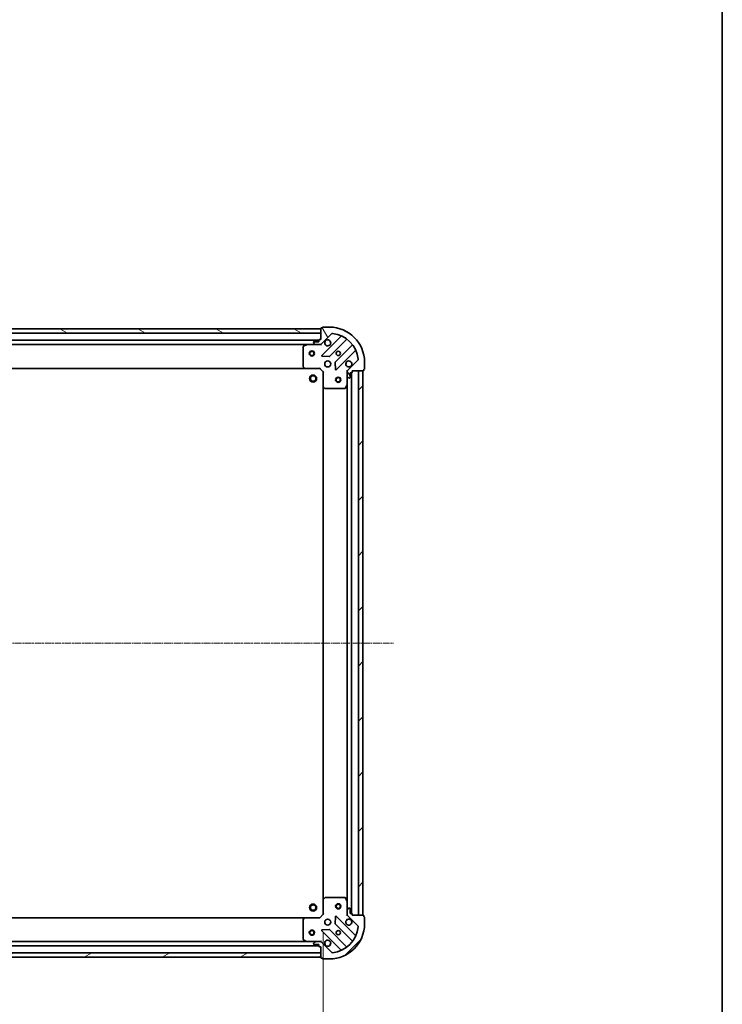
# Model space of a CAD drawing. Units: millimetres. Extents: x 10 to 8922, y 5 to 1972.
# Drawn here: x 2617 to 3017, y 376 to 937 of the extents above; entities that cross this region are included whole.
import ezdxf

# ---------------------------------------------------------------- set-up
doc = ezdxf.new("R2010")
doc.units = ezdxf.units.MM
doc.header["$LTSCALE"] = 0.6666666666666666
doc.linetypes.add('CHAIN', pattern=[0.35429999999999995, 0.2362, -0.0295, 0.0591, -0.0295])
doc.layers.get('Defpoints').update_dxf_attribs({"lineweight": 25})
for name, color, linetype, lineweight in [('Border (ISO)', 7, 'Continuous', 35), ('Centerline (ISO)', 131, 'Continuous', 18), ('Dimension (ISO)', 7, 'Continuous', 18), ('Dimension (ISO) @ 1', 7, 'Continuous', 18), ('Hatch (ISO)', 1, 'Continuous', 18), ('Visible (ISO)', 7, 'Continuous', 35)]:
    doc.layers.add(name, color=color, linetype=linetype, lineweight=lineweight)
doc.styles.add('Note Text (TK)', font='MS PGothic.ttf')
doc.dimstyles.new('Default - Method 1b (TK)', dxfattribs={"dimscale": 0.6666666666666666, "dimtxt": 2.5, "dimasz": 2.5, "dimexe": 1, "dimexo": 1.499999999999999, "dimgap": 1, "dimtad": 1, "dimtoh": 1, "dimrnd": 1e-08, "dimdsep": 46, "dimtxsty": 'Note Text (TK)', "dimcen": 0.09, "dimdle": 5, "dimclrd": 100, "dimclre": 100, "dimclrt": 7, "dimadec": 1, "dimazin": 1, "dimtfac": 1, "dimtmove": 0, "dimatfit": 3, "dimfxl": 1, "dimtolj": 1, "dimlwd": -1, "dimlwe": -1, "dimarcsym": 0})
pattern_1 = [(45, (178.8333333333332, -50.66666666666671), (-15.71544821187102, 15.71544821187102), [])]

# ---------------------------------------------------------------- blocks, each defined once
blk = doc.blocks.new('図面枠 tk図枠')
at = {"layer": 'Border (ISO)'}
blk.add_line((405.4999999999999, 289), (405.4999999999999, 8.000000000000007), dxfattribs=at)
blk = doc.blocks.new('*D77')
at = {"layer": 'Defpoints', "color": 0}
for p in [(2337.093293026323, 427.6123034946712), (2790.093293026324, 427.6123034946712), (2790.093293026324, 321.3522644529078)]:
    blk.add_point(p, dxfattribs=at)
at = {"layer": 'Dimension (ISO)', "color": 100}
for p, q in [((2337.093293026323, 417.1123034946711), (2337.093293026323, 314.3522644529078)), ((2790.093293026324, 417.1123034946711), (2790.093293026324, 314.3522644529078)), ((2354.593293026324, 321.3522644529078), (2772.593293026324, 321.3522644529078))]:
    blk.add_line(p, q, dxfattribs=at)
for points in [[(2354.593293026324, 324.2689311195745), (2354.593293026324, 318.4355977862411), (2337.093293026323, 321.3522644529078)], [(2772.593293026324, 324.2689311195745), (2772.593293026324, 318.4355977862411), (2790.093293026324, 321.3522644529078)]]:
    blk.add_solid(points, dxfattribs=at)
at = {"layer": 'Dimension (ISO)', "color": 7, "insert": (2545.596133935414, 337.1022644529078), "char_height": 17.5, "attachment_point": 4, "style": 'Note Text (TK)'}
blk.add_mtext('\\A1;453', dxfattribs=at)

msp = doc.modelspace()

# ---------------------------------------------------------------- hatches: boundary and pattern name
at = {"layer": 'Hatch (ISO)'}
h = msp.add_hatch(dxfattribs=at)
h.set_pattern_fill('ANSI31', color=256, scale=177.8, angle=105.00024553567, style=0)
h.set_pattern_definition([(150.00024553567, (178.8333333333332, -50.66666666666671), (-11.11241751691441, -19.24746222050517), [])])
h.paths.add_polyline_path([(2788.593293026323, 761.1123034946648), (2338.593293026324, 761.112303494665), (2338.593293026324, 758.612303494665), (2788.593293026323, 758.6123034946647)])
h = msp.add_hatch(dxfattribs=at)
h.set_pattern_fill('ANSI31', color=256, scale=177.8, angle=75.00017538262, style=0)
h.set_pattern_definition([(120.00017538262, (178.8333333333332, -50.66666666666671), (-19.24738058361014, -11.11255891636428), [])])
edge = h.paths.add_edge_path()
edge.add_line((2788.593293026323, 755.1123034946648), (2787.893293026324, 755.1123034946648))
edge.add_ellipse((2787.893293026324, 754.8123034946648), major_axis=(-0.2999999999999958, 3.3e-15), ratio=1, start_angle=270.0000000000006, end_angle=360.0000000000006)
edge.add_line((2787.593293026324, 754.8123034946648), (2787.593293026324, 753.8123034946648))
edge.add_line((2787.593293026324, 753.8123034946648), (2784.893293026323, 753.8123034946648))
edge.add_ellipse((2784.893293026323, 753.5123034946648), major_axis=(-0.3000000000000014, -2.2e-15), ratio=1, start_angle=269.9999999999996, end_angle=359.9999999999996)
edge.add_line((2784.593293026323, 753.5123034946648), (2784.593293026323, 753.3194102758514))
edge.add_ellipse((2785.093293026323, 753.3194102758514), major_axis=(0, -0.4999999999999983), ratio=1, start_angle=270, end_angle=314.9999999999971)
edge.add_line((2784.73973963573, 752.9658568852582), (2785.446846416917, 752.2587501040716))
edge.add_ellipse((2785.80039980751, 752.6123034946648), major_axis=(0.3535533905932953, -0.353553390593231), ratio=1, start_angle=270.0000000000005, end_angle=314.9999999999948)
edge.add_line((2785.80039980751, 752.1123034946648), (2788.17907946395, 752.1123034946648))
edge.add_ellipse((2788.17907946395, 753.1123034946648), major_axis=(1, -1e-15), ratio=1, start_angle=270.0000000000001, end_angle=315.0000000000001)
edge.add_line((2788.886186245137, 752.4051967134782), (2794.8641710245, 758.3831814928413))
edge.add_ellipse((2795.217724415093, 758.0296281022482), major_axis=(0.3535533905932354, 0.3535533905933094), ratio=1, start_angle=39.172893488881016, end_angle=90.00000000000267, ccw=False)
edge.add_ellipse((2793.593293026323, 742.1123034946648), major_axis=(16.41474100157035, -1.675194869668966), ratio=1, start_angle=11.654213022238707, end_angle=90.00000000000023, ccw=False)
edge.add_ellipse((2809.510617633907, 743.7367348834348), major_axis=(0.0507634808990754, -0.4974163939869646), ratio=1, start_angle=39.172893488870216, end_angle=90.00000000000853, ccw=False)
edge.add_line((2809.8641710245, 743.3831814928415), (2803.886186245137, 737.4051967134782))
edge.add_ellipse((2804.593293026323, 736.6980899322917), major_axis=(-0.7071067811865529, -0.7071067811865551), ratio=1, start_angle=270.0000000000006, end_angle=314.9999999999999)
edge.add_line((2803.593293026324, 736.6980899322917), (2803.593293026324, 734.3194102758513))
edge.add_ellipse((2804.093293026324, 734.3194102758513), major_axis=(-6.6e-15, -0.4999999999999849), ratio=1, start_angle=270.0000000000007, end_angle=314.9999999999964)
edge.add_line((2803.73973963573, 733.9658568852581), (2804.446846416917, 733.2587501040714))
edge.add_ellipse((2804.80039980751, 733.6123034946648), major_axis=(0.3535533905932909, -0.3535533905932664), ratio=1, start_angle=270.0000000000009, end_angle=315.0000000000021)
edge.add_line((2804.80039980751, 733.1123034946648), (2804.993293026323, 733.1123034946648))
edge.add_ellipse((2804.993293026324, 733.4123034946648), major_axis=(0.3000000000000024, 1.1e-15), ratio=1, start_angle=269.9999999999998, end_angle=359.9999999999998)
edge.add_line((2805.293293026323, 733.4123034946648), (2805.293293026323, 736.1123034946648))
edge.add_line((2805.293293026323, 736.112303494665), (2806.293293026323, 736.112303494665))
edge.add_ellipse((2806.293293026323, 736.4123034946649), major_axis=(0.2999999999999969, -4.4e-15), ratio=1, start_angle=270.0000000000076, end_angle=360.0000000000042)
edge.add_line((2806.593293026324, 736.4123034946649), (2806.593293026324, 737.1123034946648))
edge.add_line((2806.593293026324, 737.112303494665), (2812.793293026323, 737.112303494665))
edge.add_ellipse((2812.793293026323, 737.4123034946648), major_axis=(0.3000000000000014, 2.2e-15), ratio=1, start_angle=270.0000000000064, end_angle=359.9999999999996)
edge.add_line((2813.093293026323, 737.4123034946648), (2813.093293026323, 738.1123034946648))
edge.add_line((2813.093293026323, 738.112303494665), (2813.293293026323, 738.112303494665))
edge.add_ellipse((2813.293293026323, 738.4123034946648), major_axis=(0.299999999999998, -2.2e-15), ratio=1, start_angle=270.0000000000004, end_angle=360.0000000000004)
edge.add_line((2813.593293026324, 738.4123034946648), (2813.593293026324, 742.112303494665))
edge.add_ellipse((2793.593293026323, 742.1123034946648), major_axis=(-1.01e-14, 20), ratio=1, start_angle=269.9999999999999, end_angle=359.9999999999998)
edge.add_line((2793.593293026324, 762.1123034946648), (2789.893293026323, 762.1123034946648))
edge.add_ellipse((2789.893293026323, 761.8123034946647), major_axis=(-0.3000000000000003, 0), ratio=1, start_angle=270, end_angle=360)
edge.add_line((2789.593293026323, 761.8123034946647), (2789.593293026323, 761.6123034946647))
edge.add_line((2789.593293026324, 761.6123034946648), (2788.893293026324, 761.6123034946648))
edge.add_ellipse((2788.893293026323, 761.3123034946648), major_axis=(-0.3000000000000024, -3.3e-15), ratio=1, start_angle=269.9999999999993, end_angle=359.9999999999993)
edge.add_line((2788.593293026323, 761.3123034946648), (2788.593293026323, 755.112303494665))
h = msp.add_hatch(dxfattribs=at)
h.set_pattern_fill('ANSI31', color=256, scale=177.8, style=0)
h.set_pattern_definition(pattern_1)
h.paths.add_polyline_path([(2812.593293026324, 427.1123034946641), (2812.593293026323, 737.1123034946642), (2810.093293026323, 737.1123034946642), (2810.093293026323, 427.1123034946641)])
h = msp.add_hatch(dxfattribs=at)
h.set_pattern_fill('ANSI31', color=256, scale=177.8, style=0)
h.set_pattern_definition(pattern_1)
edge = h.paths.add_edge_path()
edge.add_line((2806.593293026324, 427.1123034946641), (2806.593293026324, 427.8123034946641))
edge.add_ellipse((2806.293293026324, 427.8123034946641), major_axis=(3.3e-15, 0.2999999999999958), ratio=1, start_angle=270.0000000000006, end_angle=360.0000000000007)
edge.add_line((2806.293293026324, 428.1123034946642), (2805.293293026324, 428.1123034946642))
edge.add_line((2805.293293026324, 428.1123034946642), (2805.293293026324, 430.8123034946641))
edge.add_ellipse((2804.993293026324, 430.8123034946641), major_axis=(-2.2e-15, 0.3000000000000014), ratio=1, start_angle=269.9999999999996, end_angle=359.9999999999996)
edge.add_line((2804.993293026324, 431.1123034946641), (2804.800399807511, 431.1123034946641))
edge.add_ellipse((2804.800399807511, 430.6123034946641), major_axis=(-0.4999999999999983, 0), ratio=1, start_angle=270, end_angle=314.9999999999971)
edge.add_line((2804.446846416917, 430.9658568852574), (2803.73973963573, 430.2587501040708))
edge.add_ellipse((2804.093293026324, 429.9051967134777), major_axis=(-0.353553390593231, -0.3535533905932953), ratio=1, start_angle=269.9999999999948, end_angle=314.9999999999948)
edge.add_line((2803.593293026324, 429.9051967134777), (2803.593293026324, 427.5265170570373))
edge.add_ellipse((2804.593293026324, 427.5265170570373), major_axis=(-1.2e-15, -1), ratio=1, start_angle=270.0000000000001, end_angle=315.0000000000001)
edge.add_line((2803.886186245137, 426.8194102758506), (2809.8641710245, 420.8414254964875))
edge.add_ellipse((2809.510617633907, 420.4878721058943), major_axis=(0.3535533905933094, -0.3535533905932354), ratio=1, start_angle=39.172893488881016, end_angle=90.00000000000841, ccw=False)
edge.add_ellipse((2793.593293026324, 422.1123034946641), major_axis=(-1.675194869668968, -16.41474100157035), ratio=1, start_angle=11.65421302223848, end_angle=90.00000000000028, ccw=False)
edge.add_ellipse((2795.217724415094, 406.1949788870808), major_axis=(-0.4974163939869646, -0.0507634808990753), ratio=1, start_angle=39.172893488870216, end_angle=90.00000000000438, ccw=False)
edge.add_line((2794.864171024501, 405.8414254964875), (2788.886186245138, 411.8194102758507))
edge.add_ellipse((2788.179079463951, 411.1123034946641), major_axis=(-0.7071067811865551, 0.7071067811865529), ratio=1, start_angle=269.9999999999999, end_angle=314.9999999999999)
edge.add_line((2788.179079463951, 412.1123034946641), (2785.80039980751, 412.1123034946641))
edge.add_ellipse((2785.80039980751, 411.6123034946642), major_axis=(-0.4999999999999849, 6.7e-15), ratio=1, start_angle=270.0000000000007, end_angle=314.9999999999979)
edge.add_line((2785.446846416917, 411.9658568852575), (2784.73973963573, 411.2587501040709))
edge.add_ellipse((2785.093293026324, 410.9051967134775), major_axis=(-0.3535533905932664, -0.3535533905932909), ratio=1, start_angle=270.0000000000009, end_angle=315.0000000000021)
edge.add_line((2784.593293026324, 410.9051967134775), (2784.593293026324, 410.7123034946641))
edge.add_ellipse((2784.893293026323, 410.7123034946641), major_axis=(1.1e-15, -0.3000000000000024), ratio=1, start_angle=269.9999999999998, end_angle=359.9999999999998)
edge.add_line((2784.893293026323, 410.4123034946641), (2787.593293026324, 410.4123034946641))
edge.add_line((2787.593293026324, 410.4123034946641), (2787.593293026324, 409.412303494664))
edge.add_ellipse((2787.893293026324, 409.412303494664), major_axis=(-4.5e-15, -0.2999999999999969), ratio=1, start_angle=270.0000000000009, end_angle=360.0000000000008)
edge.add_line((2787.893293026324, 409.112303494664), (2788.593293026324, 409.112303494664))
edge.add_line((2788.593293026324, 409.112303494664), (2788.593293026324, 402.9123034946641))
edge.add_ellipse((2788.893293026324, 402.9123034946642), major_axis=(2.2e-15, -0.3000000000000014), ratio=1, start_angle=270.0000000000064, end_angle=359.9999999999996)
edge.add_line((2788.893293026324, 402.6123034946641), (2789.593293026324, 402.6123034946641))
edge.add_line((2789.593293026324, 402.6123034946641), (2789.593293026324, 402.4123034946641))
edge.add_ellipse((2789.893293026324, 402.4123034946641), major_axis=(-2.2e-15, -0.299999999999998), ratio=1, start_angle=270.0000000000004, end_angle=360.0000000000004)
edge.add_line((2789.893293026324, 402.1123034946641), (2793.593293026324, 402.1123034946641))
edge.add_ellipse((2793.593293026324, 422.1123034946641), major_axis=(20, 7.7e-15), ratio=1, start_angle=270.0000000000001, end_angle=360)
edge.add_line((2813.593293026324, 422.1123034946641), (2813.593293026324, 425.8123034946641))
edge.add_ellipse((2813.293293026324, 425.8123034946641), major_axis=(0, 0.3000000000000003), ratio=1, start_angle=269.9999999999966, end_angle=360)
edge.add_line((2813.293293026324, 426.1123034946641), (2813.093293026324, 426.1123034946641))
edge.add_line((2813.093293026324, 426.1123034946641), (2813.093293026324, 426.8123034946641))
edge.add_ellipse((2812.793293026324, 426.8123034946641), major_axis=(-3.3e-15, 0.3000000000000024), ratio=1, start_angle=270.0000000000027, end_angle=359.9999999999994)
edge.add_line((2812.793293026324, 427.1123034946641), (2806.593293026324, 427.1123034946641))
h = msp.add_hatch(dxfattribs=at)
h.set_pattern_fill('ANSI31', color=256, scale=177.8, angle=-14.99997778074499, style=0)
h.set_pattern_definition([(30.000022219255, (178.8333333333332, -50.66666666666671), (-11.11250746413032, 19.24741028968957), [])])
h.paths.add_polyline_path([(2338.593293026324, 403.1123034946644), (2788.593293026324, 403.1123034946641), (2788.593293026324, 405.6123034946641), (2338.593293026324, 405.6123034946645)])

# ---------------------------------------------------------------- linework, layer by layer
at = {"layer": 'Centerline (ISO)', "linetype": 'CHAIN', "ltscale": 23.99096870422363}
msp.add_line((2297.093293026323, 582.1123034946647), (2830.093293026323, 582.1123034946642), dxfattribs=at)
at = {"layer": 'Visible (ISO)'}
for p, q in [((2788.593293026323, 761.1123034946648), (2338.593293026324, 761.112303494665)), ((2338.593293026324, 758.612303494665), (2788.593293026323, 758.6123034946647)), ((2788.593293026324, 761.3123034946648), (2788.593293026324, 755.1123034946648)), ((2788.593293026323, 758.6123034946647), (2788.593293026323, 761.1123034946648)), ((2788.886186245137, 752.4051967134782), (2794.8641710245, 758.3831814928413)), ((2789.593293026324, 761.6123034946647), (2788.893293026324, 761.6123034946647)), ((2789.593293026324, 761.8123034946647), (2789.593293026324, 761.6123034946647)), ((2793.593293026324, 762.1123034946648), (2789.893293026324, 762.1123034946648)), ((2787.593293026323, 754.6123034946729), (2339.593293026323, 754.612303494673)), ((2780.664113419573, 752.1123034946728), (2346.522472633074, 752.112303494673)), ((2780.529949340923, 752.0806316519714), (2778.759128947673, 751.1952214553464)), ((2785.80039980751, 752.1123034946714), (2780.664113419573, 752.1123034946714)), ((2784.593293026324, 753.5123034946648), (2784.593293026324, 753.3194102758514)), ((2784.73973963573, 752.9658568852582), (2785.446846416917, 752.2587501040716)), ((2787.593293026324, 753.8123034946648), (2784.893293026323, 753.8123034946648)), ((2785.80039980751, 752.1123034946648), (2788.17907946395, 752.1123034946648)), ((2787.593293026324, 754.8123034946648), (2787.593293026324, 753.8123034946648)), ((2788.593293026324, 755.1123034946648), (2787.893293026324, 755.1123034946648)), ((2788.593293026324, 752.1123034946714), (2788.17907946395, 752.1123034946714)), ((2788.593293026324, 752.2021237735466), (2788.593293026324, 751.7620379550012)), ((2800.105810037772, 756.8248205061193), (2789.282469527348, 746.0014799956949)), ((2793.636380823685, 745.405643823727), (2803.335815915063, 755.1050789151044)), ((2806.586068446757, 751.8548263834105), (2796.886633355379, 742.1553912920327)), ((2778.593293026324, 750.9268932980464), (2778.593293026324, 739.7305215710503)), ((2797.482469527347, 737.8014799956948), (2808.305810037772, 748.6248205061192)), ((2789.481515745495, 745.4896334948643), (2793.41116297312, 745.3180613916084)), ((2796.799050923261, 741.9301734414672), (2796.970623026517, 738.0005262138412)), ((2809.8641710245, 743.3831814928415), (2803.886186245137, 737.4051967134784)), ((2813.593293026324, 738.4123034946648), (2813.593293026324, 742.1123034946647)), ((2779.656690491585, 738.612303494673), (2347.529895561061, 738.6123034946731)), ((2778.673939977328, 739.525865176338), (2779.437337442591, 738.707647099959)), ((2779.656690491585, 738.6123034946714), (2788.093293026324, 738.6123034946714)), ((2788.093293026324, 738.6123034946714), (2788.217557095035, 738.9123034946712)), ((2788.093293026324, 738.6123034946714), (2790.093293026323, 736.6123034946714)), ((2790.393293026323, 736.7365675633833), (2790.093293026323, 736.6123034946714)), ((2790.093293026323, 736.6123034946714), (2790.093293026323, 728.175700959933)), ((2803.683113305199, 737.1123034946712), (2803.243027486653, 737.1123034946714)), ((2803.593293026324, 736.6980899322983), (2803.593293026324, 737.1123034946714)), ((2803.593293026324, 736.6980899322916), (2803.593293026324, 734.3194102758513)), ((2805.293293026323, 733.4123034946648), (2805.293293026323, 736.1123034946648)), ((2805.293293026323, 736.1123034946648), (2806.293293026323, 736.1123034946648)), ((2806.093293026324, 428.1123034946719), (2806.093293026323, 736.1123034946725)), ((2806.593293026324, 736.4123034946648), (2806.593293026324, 737.1123034946648)), ((2806.593293026324, 737.1123034946648), (2812.793293026323, 737.1123034946648)), ((2812.593293026323, 737.1123034946642), (2810.093293026323, 737.1123034946642)), ((2810.093293026323, 737.1123034946642), (2810.093293026323, 427.1123034946641)), ((2812.593293026324, 427.1123034946641), (2812.593293026323, 737.1123034946642)), ((2813.093293026323, 737.4123034946648), (2813.093293026323, 738.1123034946648)), ((2813.093293026323, 738.1123034946648), (2813.293293026323, 738.1123034946648)), ((2803.593293026324, 729.1831238879212), (2803.593293026324, 734.3194102758578)), ((2803.73973963573, 733.9658568852581), (2804.446846416917, 733.2587501040714)), ((2804.80039980751, 733.1123034946648), (2804.993293026324, 733.1123034946648)), ((2790.093293026324, 436.0489060294109), (2790.093293026323, 728.1757009599341)), ((2790.188636631611, 727.956347910938), (2791.00685470799, 727.1929504456765)), ((2791.211511102702, 727.1123034946714), (2802.407882829698, 727.1123034946714)), ((2802.676210986998, 727.2781394160213), (2803.561621183623, 729.0489598092714)), ((2803.593293026324, 435.0414831014224), (2803.593293026324, 729.1831238879225)), ((2790.093293026324, 436.0489060294096), (2790.093293026324, 427.6123034946711)), ((2791.00685470799, 437.031656543666), (2790.188636631611, 436.2682590784045)), ((2802.407882829699, 437.1123034946712), (2791.211511102702, 437.1123034946712)), ((2803.561621183624, 435.1756471800713), (2802.676210986999, 436.9464675733211)), ((2803.593293026324, 429.9051967134845), (2803.593293026324, 435.0414831014211)), ((2790.093293026324, 427.6123034946711), (2788.093293026324, 425.6123034946711)), ((2790.093293026324, 427.6123034946711), (2790.393293026324, 427.488039425959)), ((2808.305810037772, 415.5997864832221), (2797.482469527348, 426.4231269936464)), ((2803.683113305199, 427.1123034946708), (2803.243027486653, 427.1123034946709)), ((2803.593293026324, 429.9051967134777), (2803.593293026324, 427.5265170570372)), ((2803.593293026324, 427.1123034946711), (2803.593293026324, 427.5265170570437)), ((2804.446846416917, 430.9658568852574), (2803.73973963573, 430.2587501040709)), ((2803.886186245137, 426.8194102758506), (2809.8641710245, 420.8414254964875)), ((2804.993293026324, 431.1123034946641), (2804.800399807511, 431.1123034946641)), ((2805.293293026324, 428.1123034946642), (2805.293293026324, 430.8123034946641)), ((2806.293293026324, 428.1123034946642), (2805.293293026324, 428.1123034946642)), ((2806.593293026324, 427.1123034946641), (2806.593293026324, 427.8123034946641)), ((2812.793293026324, 427.1123034946641), (2806.593293026324, 427.1123034946641)), ((2810.093293026323, 427.1123034946641), (2812.593293026324, 427.1123034946641)), ((2813.093293026324, 426.1123034946641), (2813.093293026324, 426.8123034946641)), ((2347.529895561061, 425.6123034946719), (2779.656690491585, 425.6123034946715)), ((2778.593293026324, 424.4940854182923), (2778.593293026324, 413.2977136912961)), ((2779.437337442591, 425.5169598893833), (2778.673939977329, 424.6987418130045)), ((2788.093293026324, 425.6123034946711), (2779.656690491585, 425.6123034946711)), ((2788.217557095036, 425.3123034946709), (2788.093293026324, 425.6123034946711)), ((2796.970623026517, 426.2240807755), (2796.799050923262, 422.294433547874)), ((2796.88663335538, 422.0692156973085), (2806.586068446758, 412.3697806059309)), ((2813.293293026324, 426.1123034946641), (2813.093293026324, 426.1123034946641)), ((2813.593293026324, 422.1123034946641), (2813.593293026324, 425.8123034946641)), ((2789.282469527348, 418.2231269936464), (2800.105810037772, 407.3997864832221)), ((2793.41116297312, 418.9065455977329), (2789.481515745495, 418.734973494477)), ((2803.335815915064, 409.1195280742367), (2793.636380823686, 418.8189631656143)), ((2339.593293026323, 409.6123034946719), (2787.593293026324, 409.6123034946716)), ((2346.522472633074, 412.112303494672), (2780.664113419573, 412.1123034946716)), ((2778.759128947674, 413.0293855339961), (2780.529949340924, 412.1439753373711)), ((2780.664113419574, 412.1123034946711), (2785.80039980751, 412.1123034946711)), ((2784.593293026325, 410.9051967134775), (2784.593293026325, 410.7123034946641)), ((2785.446846416917, 411.9658568852574), (2784.73973963573, 411.2587501040708)), ((2784.893293026323, 410.4123034946641), (2787.593293026324, 410.4123034946641)), ((2788.179079463951, 412.1123034946641), (2785.80039980751, 412.1123034946641)), ((2787.593293026324, 410.4123034946641), (2787.593293026324, 409.412303494664)), ((2788.179079463951, 412.1123034946711), (2788.593293026325, 412.1123034946711)), ((2788.593293026324, 412.0224832157953), (2788.593293026324, 412.4625690343411)), ((2794.864171024501, 405.8414254964875), (2788.886186245138, 411.8194102758506)), ((2788.593293026324, 405.612303494664), (2338.593293026324, 405.6123034946645)), ((2787.893293026324, 409.112303494664), (2788.593293026325, 409.112303494664)), ((2788.593293026325, 409.112303494664), (2788.593293026325, 402.9123034946641)), ((2788.593293026324, 403.112303494664), (2788.593293026324, 405.612303494664)), ((2338.593293026324, 403.1123034946644), (2788.593293026324, 403.112303494664)), ((2788.893293026324, 402.6123034946641), (2789.593293026324, 402.6123034946641)), ((2789.593293026324, 402.6123034946641), (2789.593293026324, 402.4123034946641)), ((2789.893293026324, 402.1123034946641), (2793.593293026324, 402.1123034946641))]:
    msp.add_line(p, q, dxfattribs=at)
for centre, radius in [((2783.593293026323, 747.112303494671), 1.5), ((2783.593293026323, 747.112303494671), 1.193275), ((2798.593293026323, 747.1123034946713), 1.229499999999999), ((2798.593293026323, 747.1123034946726), 1.199999999999999), ((2792.593293026323, 741.1123034946712), 1.7), ((2784.293293026324, 732.8123034946734), 2), ((2784.293293026324, 732.8123034946733), 1.570584999999999), ((2798.593293026323, 732.1123034946704), 1.5), ((2798.593293026323, 732.1123034946704), 1.193275), ((2784.293293026324, 431.4123034946732), 2), ((2784.293293026324, 431.4123034946731), 1.570584999999999), ((2798.593293026324, 432.1123034946704), 1.5), ((2798.593293026324, 432.1123034946703), 1.193275), ((2792.593293026323, 423.112303494671), 1.7), ((2783.593293026323, 417.1123034946704), 1.5), ((2783.593293026323, 417.1123034946703), 1.193275), ((2798.593293026324, 417.112303494671), 1.229499999999999), ((2798.593293026323, 417.1123034946725), 1.199999999999999)]:
    msp.add_circle(centre, radius, dxfattribs=at)
for centre, radius, start, end in [((2788.893293026324, 761.3123034946648), 0.3, 90, 180), ((2789.893293026324, 761.8123034946647), 0.2999999999999999, 90, 180), ((2793.593293026324, 742.1123034946647), 20, 0, 90), ((2795.217724415093, 758.0296281022482), 0.5, 84.17289348890316, 135.0000000000004), ((2793.593293026324, 742.1123034946647), 16.5, 5.827106511118949, 84.17289348888023), ((2799.893678003416, 757.0369525404752), 0.300000000000001, 315.0000000000003, 67.11314160350489), ((2780.664113419573, 751.8123034946714), 0.3, 90, 116.5650511771201), ((2784.893293026323, 753.5123034946648), 0.3, 90, 180), ((2785.093293026323, 753.3194102758514), 0.5, 180, 224.9999999999996), ((2785.80039980751, 752.6123034946648), 0.5, 225.0000000000094, 270), ((2787.893293026324, 754.8123034946648), 0.3, 90, 180), ((2788.17907946395, 753.1123034946648), 1, 270, 314.9999999999953), ((2792.593293026323, 753.1123034946713), 1.7, 152.4998288193013, 117.5001711807113), ((2803.547947949419, 754.8929468807486), 0.299999999999998, 52.0855003124404, 134.9999999999826), ((2806.373936412402, 752.0669584177664), 0.3000000000000019, 315.0000000000003, 37.91449968757021), ((2778.893293026324, 750.9268932980464), 0.3, 116.5650511771309, 180), ((2808.517942072128, 748.4126884717633), 0.2999999999999999, 22.88685839650341, 134.9999999999826), ((2789.494601561703, 745.789347961339), 0.3, 135.0000000000004, 267.5000000000113), ((2793.424248789329, 745.617775858083), 0.300000000000001, 267.5000000000113, 315.0000000000003), ((2797.098765389735, 741.9432592576768), 0.3, 135.0000000000004, 182.499999999988), ((2804.593293026324, 741.1123034946712), 1.699999999999999, 332.4998288193014, 297.5001711807113), ((2809.510617633907, 743.7367348834348), 0.5000000000000001, 314.9999999999906, 5.82710651112305), ((2778.893293026324, 739.7305215710503), 0.300000000000003, 180, 223.0148572051897), ((2779.656690491585, 738.9123034946715), 0.2999999999999999, 223.0148572051897, 270), ((2797.270337492992, 738.0136120300508), 0.299999999999998, 182.4999999999644, 314.9999999999827), ((2804.593293026324, 736.6980899322917), 1, 134.9999999999906, 180), ((2806.293293026323, 736.4123034946648), 0.3, 270, 0), ((2812.793293026323, 737.4123034946648), 0.3, 270, 0), ((2813.293293026323, 738.4123034946648), 0.3, 270, 0), ((2804.093293026324, 734.3194102758513), 0.5, 180, 224.9999999999996), ((2804.80039980751, 733.6123034946648), 0.5, 225.0000000000094, 270), ((2804.993293026324, 733.4123034946648), 0.3, 270, 0), ((2790.393293026323, 728.175700959933), 0.3, 180, 226.9851427948098), ((2791.211511102702, 727.4123034946714), 0.2999999999999999, 226.9851427947926, 270), ((2802.407882829698, 727.4123034946714), 0.3, 270, 333.4349488229221), ((2803.293293026323, 729.1831238879212), 0.2999999999999999, 333.4349488229433, 0), ((2790.393293026324, 436.0489060294096), 0.2999999999999999, 133.0148572051987, 180), ((2791.211511102702, 436.8123034946711), 0.300000000000003, 90, 133.0148572051987), ((2802.407882829699, 436.8123034946711), 0.2999999999999999, 26.56505117707791, 90), ((2803.293293026324, 435.0414831014211), 0.3, 0, 26.56505117707791), ((2797.270337492992, 426.2109949592905), 0.3, 45.00000000000871, 177.500000000012), ((2804.093293026324, 429.9051967134777), 0.5, 134.9999999999953, 180), ((2804.593293026324, 427.5265170570372), 1, 180, 225.0000000000046), ((2804.800399807511, 430.6123034946641), 0.5, 90, 134.9999999999953), ((2804.993293026324, 430.8123034946641), 0.3, 0, 90), ((2806.293293026324, 427.8123034946641), 0.3, 0, 90), ((2812.793293026324, 426.8123034946641), 0.3, 0, 90), ((2778.893293026324, 424.4940854182923), 0.2999999999999999, 136.9851427948263, 180), ((2779.656690491585, 425.3123034946711), 0.3, 90, 136.9851427948171), ((2793.593293026324, 422.1123034946641), 20, 270, 0), ((2797.098765389736, 422.2813477316645), 0.300000000000001, 177.5000000000002, 224.9999999999996), ((2804.593293026324, 423.112303494671), 1.699999999999999, 62.49982881928886, 27.50017118070148), ((2809.510617633907, 420.4878721058942), 0.5, 354.1728934888782, 45.00000000000468), ((2813.293293026324, 425.8123034946641), 0.2999999999999999, 0, 90), ((2789.494601561703, 418.4352590280024), 0.299999999999998, 92.49999999998877, 224.9999999999996), ((2793.42424878933, 418.6068311312584), 0.3, 44.99999999999964, 92.49999999998877), ((2793.593293026324, 422.1123034946641), 16.5, 275.8271065111198, 354.1728934888806), ((2808.517942072128, 415.811918517578), 0.300000000000001, 225.0000000000087, 337.1131416034857), ((2778.893293026324, 413.2977136912961), 0.3, 180, 243.4349488228798), ((2780.664113419573, 412.4123034946711), 0.3, 243.4349488229747, 270), ((2785.093293026324, 410.9051967134775), 0.5, 134.9999999999906, 180), ((2784.893293026324, 410.7123034946641), 0.3, 180, 270), ((2785.80039980751, 411.6123034946642), 0.5, 90, 134.9999999999953), ((2788.179079463951, 411.1123034946641), 1, 45.00000000000813, 90), ((2792.593293026323, 411.1123034946709), 1.7, 242.499828819292, 207.5001711807014), ((2806.373936412402, 412.157648571575), 0.299999999999998, 322.0855003124979, 45.00000000001734), ((2787.893293026324, 409.412303494664), 0.3, 180, 270), ((2795.217724415094, 406.1949788870807), 0.5000000000000001, 224.9999999999903, 275.8271065110969), ((2799.893678003416, 407.1876544488662), 0.2999999999999999, 292.8868583964951, 44.99999999999964), ((2803.547947949419, 409.3316601085927), 0.3000000000000019, 225.0000000000087, 307.9144996875517), ((2788.893293026324, 402.9123034946641), 0.3, 180, 270), ((2789.893293026324, 402.4123034946641), 0.3, 180, 270)]:
    msp.add_arc(centre, radius, start, end, dxfattribs=at)
for points, knots in [([(2791.085376955164, 753.8972806423254), (2791.166383824056, 754.0517878432975), (2791.27236546279, 754.1955389871722), (2791.510057533823, 754.4332310582047), (2791.653808677697, 754.5392126969398), (2791.808315878669, 754.6202195658308)], [0.278912593627149, 0.278912593627149, 0.278912593627149, 0.278912593627149, 0.3293346962055609, 0.3293346962055609, 0.379756798783975, 0.379756798783975, 0.379756798783975, 0.379756798783975]), ([(2806.101209097483, 740.3273263470174), (2806.020202228592, 740.172819146045), (2805.914220589857, 740.0290680021704), (2805.676528518825, 739.7913759311378), (2805.53277737495, 739.6853942924029), (2805.378270173978, 739.6043874235118)], [0.2789125936271541, 0.2789125936271541, 0.2789125936271541, 0.2789125936271541, 0.3293346962055698, 0.3293346962055698, 0.379756798783984, 0.379756798783984, 0.379756798783984, 0.379756798783984]), ([(2805.378270173978, 424.6202195658304), (2805.53277737495, 424.5392126969394), (2805.676528518825, 424.4332310582043), (2805.914220589857, 424.1955389871718), (2806.020202228592, 424.0517878432973), (2806.101209097483, 423.897280642325)], [0.278912593627149, 0.278912593627149, 0.278912593627149, 0.278912593627149, 0.3293346962055609, 0.3293346962055609, 0.379756798783975, 0.379756798783975, 0.379756798783975, 0.379756798783975]), ([(2791.80831587867, 409.6043874235115), (2791.653808677697, 409.6853942924026), (2791.510057533823, 409.7913759311376), (2791.27236546279, 410.0290680021701), (2791.166383824056, 410.1728191460447), (2791.085376955164, 410.327326347017)], [0.2789125936271541, 0.2789125936271541, 0.2789125936271541, 0.2789125936271541, 0.3293346962055698, 0.3293346962055698, 0.379756798783984, 0.379756798783984, 0.379756798783984, 0.379756798783984])]:
    msp.add_open_spline(points, degree=3, knots=knots, dxfattribs=at)

# ---------------------------------------------------------------- block references
at = {"xscale": 7, "yscale": 7, "zscale": 7}
msp.add_blockref('図面枠 tk図枠', (178.8333333333332, -50.66666666666671), dxfattribs=at)

# ---------------------------------------------------------------- dimensions: what is measured, and where the dimension line sits
at = {"layer": 'Dimension (ISO) @ 1', "color": 100}
dim = msp.add_linear_dim(base=(2790.093293026324, 321.3522644529078), p1=(2337.093293026323, 427.6123034946712), p2=(2790.093293026324, 427.6123034946712), angle=180, dimstyle='Default - Method 1b (TK)', override={"dimscale": 1, "dimtxt": 17.5, "dimasz": 17.5, "dimexe": 7, "dimexo": 10.5, "dimgap": 7, "dimdec": 2, "dimcen": 0.63, "dimtol": 0, "dimlim": 0, "dimtp": 0, "dimtm": 0, "dimtdec": 2, "dimtix": 0, "dimtofl": 0, "dimtmove": 0, "dimatfit": 1}, dxfattribs=at)
dim.commit()
dim.dimension.update_dxf_attribs({"geometry": '*D77', "text_midpoint": (2563.593293026324, 321.3522644529078), "dimtype": 128})

doc.saveas('drawing.dxf')
